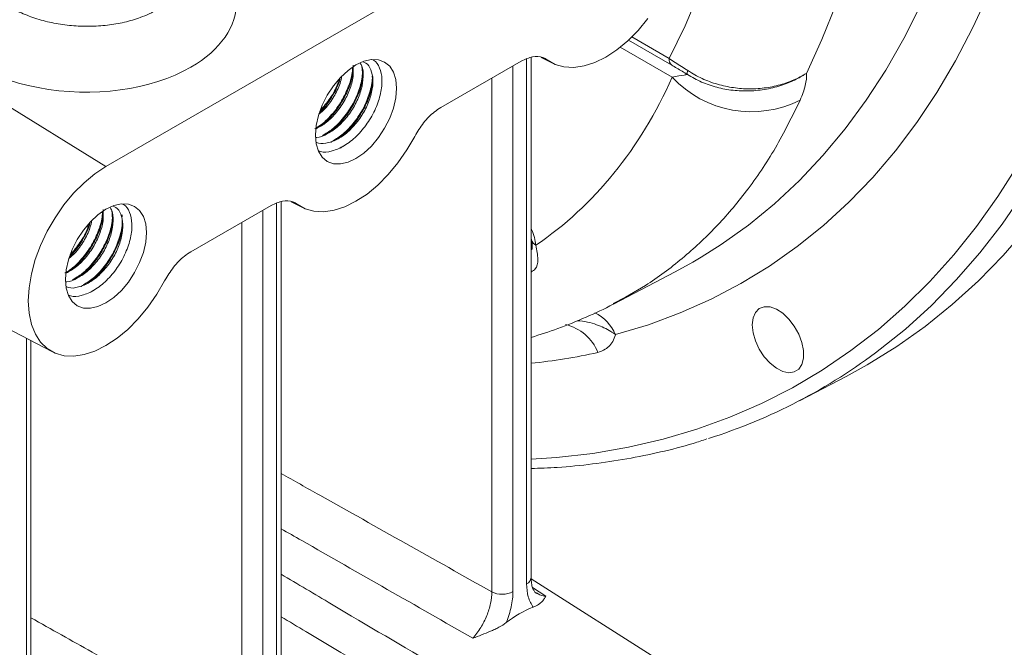
# Model space of a CAD drawing. Units: millimetres. Extents: x 7 to 835, y 10 to 581.
# Drawn here: x 770 to 811, y 440 to 466 of the extents above; entities that cross this region are included whole.
import ezdxf

# ---------------------------------------------------------------- set-up
doc = ezdxf.new("R2010")
doc.units = ezdxf.units.MM

msp = doc.modelspace()

# ---------------------------------------------------------------- linework, layer by layer
at = {"color": 7, "linetype": 'Continuous', "lineweight": 15}
for p, q in [((794.26270552, 471.41187282), (773.75660946, 459.57395554)), ((758.92656909, 468.73318035), (773.75660946, 459.57395554)), ((791.19055983, 442.7185134), (791.19055983, 464.04705641)), ((791.61051893, 464.0485565), (792.06914118, 463.80932889)), ((787.48686995, 461.98861563), (790.78549174, 463.89286945)), ((777.23382192, 456.06965699), (780.53244502, 457.97391157)), ((780.93751048, 436.799554), (780.93751048, 458.12809701)), ((781.35746958, 458.1295971), (781.81609315, 457.89037025)), ((774.42476345, 457.50746665), (774.42471603, 457.59183063)), ((761.07316604, 457.44315581), (771.56304512, 451.97141161)), ((794.56950297, 453.93333881), (797.09675708, 455.25160491)), ((770.68446245, 430.88059535), (770.68446245, 452.42969846)), ((802.19187313, 449.96559101), (804.10850699, 450.96534657)), ((796.56740386, 439.24596188), (791.19546664, 442.66129712))]:
    msp.add_line(p, q, dxfattribs=at)
at = {"color": 8, "linetype": 'Continuous', "lineweight": 15}
for p, q in [((796.95631123, 463.72961071), (795.18433654, 464.75254992)), ((795.32126252, 464.88337923), (796.8465754, 464.00283484)), ((796.97722757, 463.23278909), (794.84682291, 464.46264552)), ((791.0075029, 442.46338458), (791.0075029, 463.97737408)), ((791.85495221, 463.94519694), (791.6625479, 464.04529374)), ((790.44684576, 463.6973695), (790.44684576, 442.13972411)), ((789.57865492, 442.13097564), (789.57865492, 463.1961734)), ((780.75445355, 436.54442518), (780.75445355, 458.05841468)), ((781.6019055, 458.02623906), (781.40950777, 458.1263351)), ((780.19379773, 457.77841085), (780.19379773, 436.22076547)), ((779.32560689, 436.212017), (779.32560689, 457.27721476)), ((791.1905595, 456.1744014), (791.23466173, 456.20310167)), ((770.50140551, 430.62546654), (770.50140551, 452.52518411)), ((791.24997503, 442.30734548), (791.79845041, 441.9558396))]:
    msp.add_line(p, q, dxfattribs=at)
at = {"color": 8, "linetype": 'Continuous', "lineweight": 15, "flags": 128}
for points in [[(791.19056049, 447.56932667), (792.2338267, 447.63971262), (793.72384423, 447.80996494), (795.18080283, 448.060516), (796.60282433, 448.39103862), (797.98806217, 448.80111133), (799.3347251, 449.29019556), (800.64107457, 449.85766452), (801.90541944, 450.50277888), (803.12611861, 451.22470959), (804.30159949, 452.02251809), (805.43033687, 452.89517456), (806.5108688, 453.84154882), (807.54180442, 454.86041488), (808.52180294, 455.95045701), (809.44959732, 457.11026518), (810.32399165, 458.33833662), (811.14384795, 459.63308337), (811.90810993, 460.9928308), (812.61578712, 462.41581909), (813.26596548, 463.90020632), (813.85780733, 465.44406997), (814.39053823, 467.04541602)], [(807.16656115, 466.19694769), (806.47948849, 464.82745381), (805.73423475, 463.52329344), (804.9318931, 462.28639066), (804.07364628, 461.11856765), (803.16076135, 460.02154165), (802.19457909, 458.99693257), (801.17652723, 458.0462493), (800.10809936, 457.17088972), (798.99087596, 456.37214372), (798.16979477, 455.85271462)], [(814.83384142, 465.65828869), (814.25517572, 464.09817976), (813.61833157, 462.59671226), (812.92412029, 461.15580112), (812.17342434, 459.77728522), (811.36720781, 458.46291677), (810.50649277, 457.21437039), (809.59237768, 456.03324164), (808.6260242, 454.92103178), (807.6086704, 453.87915843), (806.54160702, 452.908951), (805.51121667, 452.07617483)]]:
    msp.add_lwpolyline(points, dxfattribs=at)
at = {"color": 7, "linetype": 'Continuous', "lineweight": 15, "flags": 128}
for points in [[(796.8465754, 464.00283484), (797.50251734, 465.34617956), (798.09826568, 466.75320284)], [(809.95681621, 466.69421214), (809.30667736, 465.26859197), (808.59834952, 463.90606954), (807.83283368, 462.60857501), (807.01120984, 461.37794424), (806.13464496, 460.21592032), (805.20437708, 459.1241414), (804.22172331, 458.10415591), (803.18807185, 457.15740734), (802.1048873, 456.28523423), (800.97370013, 455.48887021), (799.79611192, 454.7694409), (798.57379009, 454.12796702), (797.30846004, 453.56535366), (796.001913, 453.082401), (794.65600081, 452.67978604)], [(804.10850699, 450.96534657), (804.97386872, 451.44061213), (806.18326991, 452.18978309), (807.3471683, 453.01414738), (808.46407559, 453.91265696), (809.53256932, 454.88416491), (810.55129026, 455.92743612), (811.51893712, 457.04113813), (812.43427974, 458.2238518), (813.29614855, 459.4740713), (814.10344773, 460.79020261), (814.85514731, 462.17057109), (815.55029108, 463.61341237), (816.18798871, 465.11689366), (816.76743412, 466.67909546)], [(803.69565639, 466.23245961), (803.11627947, 464.78237134), (802.47874253, 463.39249866)], [(791.85495221, 463.94519694), (792.17564231, 463.75896637), (792.53884937, 463.65378384), (792.93717396, 463.6317919), (793.36250284, 463.69343922), (793.80616954, 463.8374688), (794.25913621, 464.06094764), (794.71217532, 464.35932141), (795.15605934, 464.72651414), (795.58174383, 465.15504446), (795.98055706, 465.63618195)], [(785.6733016, 462.77888184), (785.64133585, 463.1352195), (785.54666481, 463.44095538), (785.39292759, 463.68434037), (785.18603135, 463.85602116), (784.93392734, 463.9494), (784.64630671, 463.9608904), (784.3342172, 463.89004749), (784.00965749, 463.73959688), (783.68509514, 463.5153173), (783.37300827, 463.22583085), (783.085385, 462.88225922), (782.83328099, 462.49780729), (782.62638475, 462.08724918), (782.47264885, 461.66636374), (782.37797649, 461.25132225), (782.34601074, 460.85807772), (782.37797649, 460.50173987), (782.47264885, 460.19600475), (782.62638475, 459.95261901), (782.83328099, 459.7809384), (783.085385, 459.68755956), (783.37300827, 459.6760705), (783.68509514, 459.74691179), (784.00965749, 459.89736401), (784.3342172, 460.12164198), (784.64630671, 460.41113004), (784.93392734, 460.75470034), (785.18603135, 461.13915227), (785.39292759, 461.54971019), (785.54666481, 461.97059639), (785.64133585, 462.38563713), (785.6733016, 462.77888184)], [(781.6019055, 458.02623906), (781.92304341, 457.83981643), (782.28680232, 457.73465895), (782.68574859, 457.7129122), (783.11173732, 457.77502181), (783.5560652, 457.91971826), (784.00965749, 458.14404724), (784.46324977, 458.44342477), (784.90757766, 458.81173837), (785.33356507, 459.24146412), (785.73251134, 459.72382442), (786.09627025, 460.248969), (786.41740948, 460.80617033)], [(773.75660946, 459.57395554), (773.30360459, 459.27501427), (772.85982989, 458.90730974), (772.43432321, 458.4783312), (772.03575363, 457.99681808), (771.67224233, 457.47258055), (771.35119135, 456.91629633), (771.07914134, 456.33929797), (770.86163726, 455.75334161), (770.70310979, 455.17036386), (770.60678581, 454.60223963), (770.57462776, 454.0605423), (770.6072942, 453.55630938), (770.70411605, 453.09981115), (770.8631203, 452.70034598), (771.08107219, 452.36605494), (771.35352786, 452.10374573), (771.67493973, 451.91876339), (772.03875659, 451.81487473), (772.43757115, 451.79419797), (772.86325432, 451.85715173), (773.30713702, 452.00245583), (773.76017613, 452.22714988), (774.21314412, 452.52665599), (774.65681082, 452.89487307), (775.08213838, 453.32429926), (775.48046298, 453.80618699), (775.84367134, 454.33072021), (776.16436145, 454.88721169)], [(775.42025357, 456.8599232), (775.38828782, 457.21626086), (775.29361546, 457.52199598), (775.13987956, 457.76538173), (774.93298332, 457.93706252), (774.68087931, 458.03044136), (774.39325868, 458.04193176), (774.08116917, 457.97108885), (773.75660946, 457.82063824), (773.43204711, 457.59635866), (773.1199576, 457.30687069), (772.83233697, 456.96330058), (772.58023296, 456.57884865), (772.37333672, 456.16829054), (772.21960082, 455.7474051), (772.12492846, 455.33236361), (772.09296271, 454.93911908), (772.12492846, 454.58278123), (772.21960082, 454.27704611), (772.37333672, 454.03366036), (772.58023296, 453.86197976), (772.83233697, 453.76860092), (773.1199576, 453.75711033), (773.43204711, 453.82795315), (773.75660946, 453.97840537), (774.08116917, 454.20268334), (774.39325868, 454.4921714), (774.68087931, 454.8357417), (774.93298332, 455.22019363), (775.13987956, 455.63075155), (775.29361546, 456.05163699), (775.38828782, 456.46667848), (775.42025357, 456.8599232)], [(798.16979477, 455.85271462), (797.82649815, 455.65119016), (797.09675708, 455.25160491)], [(800.26214806, 453.07922658), (800.29520963, 453.36235762), (800.3923186, 453.58952765), (800.54737423, 453.74646067), (800.75063004, 453.8232941), (800.98931818, 453.81520388), (801.24844227, 453.72269507), (801.51171519, 453.55158368), (801.76259958, 453.31261807), (801.98532987, 453.0208159), (802.16590804, 452.69451213), (802.29299396, 452.35420323), (802.35859553, 452.02128481), (802.35859553, 451.71666163), (802.29299396, 451.45948213), (802.16590804, 451.26590655), (801.98532987, 451.1480939), (801.76259958, 451.11345065), (801.51171519, 451.16414998), (801.24844227, 451.29700704), (800.98931818, 451.50367654), (800.75063004, 451.77116978), (800.54737423, 452.08267737), (800.3923186, 452.41863381), (800.29520963, 452.75792042), (800.26214806, 453.07922658)]]:
    msp.add_lwpolyline(points, dxfattribs=at)
at = {"color": 7, "linetype": 'Continuous', "lineweight": 15}
for centre, radius, start, end in [((797.17442118, 463.97585969), 0.32895366, 175.29629905, 228.467745109), ((797.82820707, 463.40099641), 0.23264111, 153.865671065, 194.328681272), ((800.22325815, 466.2523813), 4.4333567, 222.930242549, 296.86843716), ((791.46140842, 470.51561216), 23.18210433, 287.59480742, 307.30535029), ((790.00406192, 442.99758197), 0.96538989, 243.854113852, 297.300547271), ((792.89943444, 437.42367586), 4.39127402, 111.66073373, 128.333889737)]:
    msp.add_arc(centre, radius, start, end, dxfattribs=at)
at = {"color": 8, "linetype": 'Continuous', "lineweight": 15}
for centre, radius, start, end in [((791.51231505, 456.62712187), 0.30841056, 190.975605991, 246.466611464), ((793.01640798, 451.96817096), 1.78736137, 23.461778461, 63.937408563), ((792.19618808, 451.27472104), 1.85934714, 21.067990912, 77.515183306), ((788.690092, 475.82948653), 24.4546241, 275.868710632, 282.375730295), ((790.89057308, 442.74051945), 0.30079282, 292.876042395, 355.804482098)]:
    msp.add_arc(centre, radius, start, end, dxfattribs=at)
for start_param, end_param in [(2.3244903972, 5.516500106), (5.516500106, 7.1168986584)]:
    msp.add_ellipse((772.73694382, 466.43079069), major_axis=(6.37218377, -0.199731), ratio=0.597072973, start_param=start_param, end_param=end_param, dxfattribs=at)
at = {"color": 7, "linetype": 'Continuous', "lineweight": 15}
msp.add_ellipse((758.20161683, 503.51244839), major_axis=(-33.43644424, 46.99486886), ratio=0.5031067348, start_param=3.1311429029, end_param=3.4296471, dxfattribs=at)
at = {"color": 8, "linetype": 'Continuous', "lineweight": 15}
for points, knots in [([(768.42059716, 468.17713533), (768.42096793, 468.04679425), (768.42176357, 467.76709452), (768.57587863, 467.34164646), (768.84203048, 466.91533401), (769.22566757, 466.51954506), (769.70779312, 466.16412611), (770.27961231, 465.86122056), (770.9214272, 465.61718723), (771.61752013, 465.44169354), (772.34617524, 465.33687781), (773.08744987, 465.308854), (773.82047302, 465.35485479), (774.52156321, 465.4780831), (775.23491133, 465.6819532), (775.64951752, 465.8929173), (775.87955148, 466.0099655)], [0, 0, 0, 0, 0.0617506275, 0.1325110653, 0.2032721665, 0.2741202889, 0.344968773, 0.4158735846, 0.4867781506, 0.5576835252, 0.6285884045, 0.6994374015, 0.7702860731, 0.8410477078, 0.9118092598, 1, 1, 1, 1]), ([(802.22688432, 462.2976204), (801.8991552, 461.63068256), (801.24232176, 460.29400833), (800.07143727, 458.57390088), (798.79257219, 457.06516559), (797.40734306, 455.780827), (796.00523501, 454.72481045), (795.00509799, 454.18987077), (794.55972095, 453.95165355)], [0, 0, 0, 0, 0.1813125373, 0.3633858852, 0.5307524513, 0.698268577, 0.8656341602, 1, 1, 1, 1]), ([(791.19056082, 457.01940784), (791.19637203, 457.00825331), (791.31794977, 456.77488653), (791.35443271, 456.55435401), (791.38917183, 456.34436256)], [0, 0, 0, 0, 0.0477982995, 1, 1, 1, 1]), ([(791.38917183, 456.34436256), (791.42501475, 456.14278294), (791.4947067, 455.75083724), (791.42830681, 455.38433171), (791.254328, 455.28325006), (791.19056032, 455.24620105)], [0, 0, 0, 0, 0.4014805128, 0.7806273143, 1, 1, 1, 1]), ([(794.65600081, 452.67978604), (794.59088512, 452.72426858), (794.36400166, 452.87925966), (793.96846181, 453.05996004), (793.49324529, 453.21426288), (793.22578981, 453.23651492), (793.08556116, 453.2481818)], [0, 0, 0, 0, 0.1530145607, 0.5331506073, 0.7552278228, 1, 1, 1, 1]), ([(780.9375118, 446.98526026), (781.4659953, 446.68871401), (784.34641175, 445.07243512), (787.22676972, 443.45315712), (789.57865492, 442.13097564)], [0, 0, 0, 0, 0.1834746853, 1, 1, 1, 1]), ([(788.80286184, 440.22652312), (786.46381934, 441.56377377), (783.84269414, 443.06229353), (781.21978753, 444.55670288), (780.93751311, 444.71752962)], [0, 0, 0, 0, 0.8923810636, 1, 1, 1, 1]), ([(780.93751048, 442.85618733), (781.62622598, 442.44774008), (785.2629794, 440.29093963), (788.90369912, 438.13885266), (791.85495221, 436.39432031)], [0, 0, 0, 0, 0.189376465, 1, 1, 1, 1]), ([(791.41809222, 442.08474753), (791.50247402, 442.03213502), (791.61671174, 441.96090718), (791.76079451, 441.95688959), (791.79845041, 441.9558396)], [0, 0, 0, 0, 0.7386509041, 1, 1, 1, 1]), ([(770.68446245, 441.0661366), (771.51915947, 440.59773787), (774.39957177, 438.98136515), (777.27993001, 437.36206798), (779.32560689, 436.212017)], [0, 0, 0, 0, 0.2897838678, 1, 1, 1, 1]), ([(790.78549174, 435.21187349), (787.86600798, 436.96065369), (784.92421693, 438.72279603), (781.64223925, 440.69040439), (781.27873059, 440.90848749), (780.9375118, 441.11319802)], [0, 0, 0, 0, 0.8891982611, 0.8959924787, 1, 1, 1, 1])]:
    msp.add_open_spline(points, degree=3, knots=knots, dxfattribs=at)
at = {"color": 7, "linetype": 'Continuous', "lineweight": 15}
for points, knots in [([(784.6551233, 463.95681419), (784.68245061, 463.94820678), (784.8320791, 463.90107757), (784.99519791, 463.62689557), (785.10302341, 463.1624968), (785.04485814, 462.5758331), (784.83585294, 461.94614518), (784.49144554, 461.33291634), (784.04571093, 460.80012319), (783.53811213, 460.3975377), (783.02805332, 460.18670049), (782.6590034, 460.13107997), (782.50690907, 460.20642486), (782.48206604, 460.21873166)], [0, 0, 0, 0, 0.0237325056, 0.1299454432, 0.2360027282, 0.3422662053, 0.4482751892, 0.5545866933, 0.6605498744, 0.7669075446, 0.8728263273, 0.9792275012, 1, 1, 1, 1]), ([(790.78549174, 463.89286945), (790.94407013, 463.96613668), (791.26122735, 464.11267135), (791.62467768, 464.08676032), (791.79486828, 463.98213409), (791.85495221, 463.94519694)], [0, 0, 0, 0, 0.3928203744, 0.7856418512, 1, 1, 1, 1]), ([(797.6193503, 463.5034695), (797.53148876, 463.56075011), (797.25889139, 463.73846772), (797.01312691, 463.89604601), (796.8465754, 464.00283484)], [0, 0, 0, 0, 0.3223125186, 1, 1, 1, 1]), ([(783.86127424, 463.6160082), (783.86261474, 463.57409237), (783.86967292, 463.35339131), (783.72732267, 462.87540842), (783.44159407, 462.25043427), (783.0266281, 461.68776522), (782.63528491, 461.29523555), (782.39392068, 461.16925179), (782.32272724, 461.13209129)], [0, 0, 0, 0, 0.0506672077, 0.2667800503, 0.4805972437, 0.6966695689, 0.9105288482, 1, 1, 1, 1]), ([(783.89287911, 463.72419459), (783.89712758, 463.6808016), (783.91813702, 463.46621552), (783.79939685, 462.98960415), (783.5411986, 462.3618909), (783.14730367, 461.77990532), (782.73266877, 461.33736654), (782.4551194, 461.17602975), (782.34772032, 461.11359969)], [0, 0, 0, 0, 0.052232114, 0.2582971123, 0.4618687625, 0.6679395278, 0.8715075948, 1, 1, 1, 1]), ([(784.18043652, 463.8046486), (784.20531923, 463.7684937), (784.29673905, 463.63565954), (784.3247235, 463.26420439), (784.25018947, 462.74751699), (784.03555701, 462.18903439), (783.70967863, 461.66354341), (783.29886049, 461.21074518), (782.85058791, 460.90634259), (782.52579209, 460.75545576), (782.38304639, 460.76295226), (782.37408581, 460.76342284)], [0, 0, 0, 0, 0.0500772699, 0.1839853448, 0.3191258109, 0.453000698, 0.5881737737, 0.7220184282, 0.8572209664, 0.9910373282, 1, 1, 1, 1]), ([(783.88626205, 463.635314), (783.8953975, 463.55481736), (783.92138881, 463.3257959), (783.81205924, 462.85968481), (783.57893356, 462.30701325), (783.231027, 461.79441574), (782.81770495, 461.3669883), (782.52316229, 461.20169951), (782.3795728, 461.12112126)], [0, 0, 0, 0, 0.0993091401, 0.2825449962, 0.4635620582, 0.6468026177, 0.8278163532, 1, 1, 1, 1]), ([(784.31435023, 463.84757552), (784.34729142, 463.83771388), (784.48781631, 463.79564476), (784.63731991, 463.55055991), (784.72899243, 463.14165894), (784.67559477, 462.62698332), (784.48914364, 462.07391655), (784.1835223, 461.53551277), (783.78873336, 461.06781796), (783.33945979, 460.71487761), (782.88795151, 460.53042848), (782.55999871, 460.48285893), (782.4240874, 460.550534), (782.40091491, 460.56207241)], [0, 0, 0, 0, 0.0322031119, 0.1373762877, 0.2423953381, 0.3476185507, 0.4525895304, 0.5578605859, 0.662785691, 0.76810266, 0.872984235, 0.9783441764, 1, 1, 1, 1]), ([(784.25396038, 463.65632304), (784.26462776, 463.56592603), (784.29527079, 463.30625217), (784.17359046, 462.77696576), (783.91157132, 462.14741793), (783.51897003, 461.56457096), (783.07666806, 461.09871326), (782.77004895, 460.92292992), (782.63379996, 460.844819)], [0, 0, 0, 0, 0.1007608623, 0.2894449926, 0.47584608, 0.6645354909, 0.8509332973, 1, 1, 1, 1]), ([(797.60280297, 463.34342144), (797.5311021, 463.38787644), (797.30394258, 463.5287168), (797.09755466, 463.64798705), (796.95631123, 463.72961071)], [0, 0, 0, 0, 0.3156410347, 1, 1, 1, 1]), ([(802.47874253, 463.39249866), (802.47607178, 463.39081728), (802.45600838, 463.37818631), (802.4118858, 463.35103314), (802.34836974, 463.31359405), (802.22342363, 463.24345833), (801.94780577, 463.10455793), (801.47293415, 462.92524646), (800.83946803, 462.78734566), (800.1645459, 462.73990291), (799.48748921, 462.78945511), (798.82716496, 462.93210728), (798.19097512, 463.16298246), (797.8098822, 463.3899796), (797.6193503, 463.5034695)], [0, 0, 0, 0, 0.00198315136, 0.01489798061, 0.03249787436, 0.04807224859, 0.10413464099, 0.22305482292, 0.3546289602, 0.48620053123, 0.61439136159, 0.7425703581, 0.87129501411, 1, 1, 1, 1]), ([(783.43503789, 463.28670039), (783.4128082, 463.18317804), (783.35265272, 462.90303759), (783.10987854, 462.42832283), (782.80586677, 461.98561578), (782.57686818, 461.78756983), (782.49372491, 461.71566463)], [0, 0, 0, 0, 0.1847410231, 0.4999252188, 0.8184361928, 1, 1, 1, 1]), ([(783.36840636, 463.2071392), (783.35946893, 463.1682798), (783.30414111, 462.92771777), (783.05658929, 462.47027556), (782.76569095, 462.01952058), (782.56087112, 461.83568608), (782.519366, 461.79843348)], [0, 0, 0, 0, 0.0783149514, 0.4848145837, 0.8956017532, 1, 1, 1, 1]), ([(783.3063741, 463.12704003), (783.29278283, 463.0776922), (783.22288673, 462.8239102), (782.96838905, 462.36429509), (782.685966, 462.02656318), (782.54936929, 461.8632158)], [0, 0, 0, 0, 0.11082499358, 0.56994168671, 1, 1, 1, 1]), ([(784.29111151, 463.37417253), (784.27496914, 463.21401419), (784.23947717, 462.86187653), (784.00188934, 462.25815469), (783.63695756, 461.66308032), (783.19438534, 461.16097916), (782.87516004, 460.95570306), (782.72575648, 460.8596299)], [0, 0, 0, 0, 0.1766250212, 0.3883426905, 0.6021107785, 0.813780211, 1, 1, 1, 1]), ([(784.67376143, 463.2906804), (784.67512324, 463.2812975), (784.70041788, 463.1070177), (784.60428031, 462.67176667), (784.37880881, 462.04735673), (784.0066807, 461.44781566), (783.56511936, 460.94606679), (783.2447738, 460.74014114), (783.09437545, 460.64346156)], [0, 0, 0, 0, 0.01157785643, 0.21504944197, 0.41661714544, 0.62013714794, 0.82165901559, 1, 1, 1, 1]), ([(784.69562511, 463.26926225), (784.68838728, 463.11036741), (784.67263166, 462.76447818), (784.46192666, 462.15788689), (784.1206976, 461.55066602), (783.69616235, 461.02900366), (783.38174499, 460.80333393), (783.23616008, 460.6988419)], [0, 0, 0, 0, 0.1802535748, 0.3923838593, 0.6051195986, 0.8171582289, 1, 1, 1, 1]), ([(785.07700799, 463.06005782), (785.07698578, 463.09592013), (785.07695888, 463.13936553), (785.07693117, 463.18254167), (785.07692633, 463.19007776)], [0, 0, 0, 0, 0.8254570701, 1, 1, 1, 1]), ([(796.97722757, 463.23278909), (797.16573325, 463.26903082), (797.44520511, 463.32276151), (797.56410264, 463.33834811), (797.60280297, 463.34342144)], [0, 0, 0, 0, 0.6745068496, 1, 1, 1, 1]), ([(797.60280297, 463.34342144), (797.79277569, 463.23446372), (798.17273693, 463.01653922), (798.8084851, 462.8042332), (799.46972195, 462.68253345), (800.15629843, 462.65533545), (800.84898702, 462.72941473), (801.49564847, 462.89710365), (801.9702456, 463.0972174), (802.23483532, 463.24145379), (802.35174063, 463.31131989), (802.41131115, 463.34841542), (802.45585347, 463.37732997), (802.47609492, 463.39074408), (802.47874253, 463.39249866)], [0, 0, 0, 0, 0.12867521674, 0.25736113217, 0.38542280168, 0.51349532005, 0.64928443501, 0.78508117058, 0.90209430791, 0.95516097271, 0.96744276396, 0.98508985035, 0.99804973678, 1, 1, 1, 1]), ([(802.47874253, 463.39249866), (802.47877711, 463.39207548), (802.49113304, 463.24087586), (802.4670711, 462.90290031), (802.30761439, 462.50106327), (802.22688432, 462.2976204)], [0, 0, 0, 0, 0.0013837886, 0.4944185483, 1, 1, 1, 1]), ([(786.41740948, 460.80617033), (786.53306211, 460.99954912), (786.76436782, 461.38630746), (787.15644933, 461.77611818), (787.40065541, 461.93317003), (787.48686995, 461.98861563)], [0, 0, 0, 0, 0.3928197194, 0.7856409917, 1, 1, 1, 1]), ([(782.98610547, 460.57124047), (782.9926105, 460.57499246), (783.02988412, 460.5964912), (783.0669485, 460.61785257), (783.09754437, 460.63548592)], [0, 0, 0, 0, 0.1745210399, 1, 1, 1, 1]), ([(783.37731778, 460.33626326), (783.38388198, 460.34004852), (783.42149206, 460.36173648), (783.45885945, 460.38327912), (783.48970499, 460.40106186)], [0, 0, 0, 0, 0.1745330561, 1, 1, 1, 1]), ([(773.92738849, 457.88568996), (773.9522712, 457.84953506), (774.04369102, 457.7167009), (774.07167547, 457.34524576), (773.99714143, 456.82855833), (773.78250899, 456.27007582), (773.45663053, 455.74458452), (773.04581272, 455.2917875), (772.5975389, 454.98738035), (772.2727454, 454.83650478), (772.1299966, 454.84399261), (772.12103515, 454.84446268)], [0, 0, 0, 0, 0.05007723334, 0.18398521059, 0.31912557803, 0.45300036742, 0.58817334454, 0.72201790135, 0.85722034092, 0.99103660507, 1, 1, 1, 1]), ([(774.06130219, 457.92861688), (774.09424338, 457.91875523), (774.23476824, 457.87668609), (774.38427245, 457.63160182), (774.47594213, 457.22269882), (774.42254733, 456.70802498), (774.23609544, 456.15495781), (773.93047431, 455.61655416), (773.53568532, 455.14885932), (773.08641176, 454.79591897), (772.63490348, 454.61146984), (772.30695068, 454.56390028), (772.17103937, 454.63157536), (772.14786688, 454.64311377)], [0, 0, 0, 0, 0.0322031152, 0.1373763016, 0.2423952849, 0.3476184849, 0.4525894752, 0.5578605414, 0.662785657, 0.7681026366, 0.8729842222, 0.9783441742, 1, 1, 1, 1]), ([(774.40207527, 458.03785555), (774.42940259, 458.02924815), (774.57903098, 457.98211909), (774.74214781, 457.70793496), (774.84997583, 457.24353881), (774.7918104, 456.65687414), (774.5828032, 456.02718644), (774.23839764, 455.41395728), (773.79266279, 454.88116458), (773.28506413, 454.47857905), (772.77500528, 454.26774186), (772.40595537, 454.21212133), (772.25386104, 454.28746622), (772.22901801, 454.29977302)], [0, 0, 0, 0, 0.02373250938, 0.12994531217, 0.23600268311, 0.34226617715, 0.44827528617, 0.55458662229, 0.66054982028, 0.76690750743, 0.87282630703, 0.97922749792, 1, 1, 1, 1]), ([(780.53244502, 457.97391157), (780.69102307, 458.04717872), (781.00817967, 458.19371323), (781.37162842, 458.16779935), (781.54182062, 458.06317557), (781.6019055, 458.02623906)], [0, 0, 0, 0, 0.3928194794, 0.7856401824, 1, 1, 1, 1]), ([(773.60822621, 457.69704956), (773.60956671, 457.65513373), (773.61662489, 457.43443267), (773.47427464, 456.95644978), (773.18854604, 456.33147563), (772.77358007, 455.76880658), (772.38223688, 455.37627691), (772.14087265, 455.25029315), (772.06967921, 455.21313265)], [0, 0, 0, 0, 0.0506672077, 0.2667800503, 0.4805972437, 0.6966695689, 0.9105288482, 1, 1, 1, 1]), ([(773.63983108, 457.80523595), (773.64407904, 457.76184266), (773.66508599, 457.54725502), (773.5463499, 457.070646), (773.28815026, 456.44293209), (772.89425572, 455.86094673), (772.47962072, 455.4184079), (772.20207136, 455.2570711), (772.09467229, 455.19464105)], [0, 0, 0, 0, 0.0522320605, 0.2582969837, 0.4618686692, 0.6679394702, 0.8715075725, 1, 1, 1, 1]), ([(773.63321402, 457.71635536), (773.64234947, 457.63585872), (773.66834078, 457.40683726), (773.55901121, 456.94072617), (773.32588553, 456.38805461), (772.97797897, 455.8754571), (772.56465692, 455.44802966), (772.27011426, 455.28274087), (772.12652477, 455.20216262)], [0, 0, 0, 0, 0.0993091401, 0.2825449962, 0.4635620582, 0.6468026177, 0.8278163532, 1, 1, 1, 1]), ([(774.00091103, 457.73736364), (774.01157835, 457.64696661), (774.04222123, 457.38729279), (773.92054287, 456.85800718), (773.65852315, 456.22845925), (773.26592203, 455.64561233), (772.82362002, 455.17975461), (772.51700091, 455.00397128), (772.38075193, 454.92586036)], [0, 0, 0, 0, 0.1007608725, 0.2894449205, 0.4758460268, 0.6645354568, 0.8509332822, 1, 1, 1, 1]), ([(774.03806348, 457.45521389), (774.0219217, 457.29505586), (773.98643101, 456.94291858), (773.74884104, 456.3391952), (773.3839071, 455.7441211), (772.9413356, 455.24201988), (772.62211114, 455.036744), (772.47270845, 454.94067126)], [0, 0, 0, 0, 0.17662497058, 0.38834292385, 0.60211184169, 0.81378130741, 1, 1, 1, 1]), ([(773.18198986, 457.36774175), (773.15976016, 457.26421941), (773.09960465, 456.98407899), (772.85683038, 456.50936302), (772.55281661, 456.06665641), (772.32381747, 455.86860972), (772.24067424, 455.79670446)], [0, 0, 0, 0, 0.184740743, 0.4999244611, 0.818436468, 1, 1, 1, 1]), ([(773.11535833, 457.28818056), (773.1064209, 457.24932116), (773.05109308, 457.00875912), (772.80354119, 456.55131722), (772.51264244, 456.10056018), (772.30782136, 455.91672637), (772.26631533, 455.87947332)], [0, 0, 0, 0, 0.0783147902, 0.4848135854, 0.8955999091, 1, 1, 1, 1]), ([(773.05332607, 457.20808139), (773.03973431, 457.1587333), (772.96983603, 456.90495106), (772.71534159, 456.44533616), (772.43291823, 456.10760454), (772.29632125, 455.94425716)], [0, 0, 0, 0, 0.1108254365, 0.5699415389, 1, 1, 1, 1]), ([(774.42071208, 457.371721), (774.42207435, 457.36233836), (774.44737717, 457.18806491), (774.35123113, 456.75280627), (774.12576137, 456.12839791), (773.75363001, 455.52885626), (773.31206967, 455.02710754), (772.99172491, 454.8211821), (772.84132742, 454.72450292)], [0, 0, 0, 0, 0.01157795414, 0.21504947577, 0.41661742852, 0.62013819979, 0.82166007798, 1, 1, 1, 1]), ([(774.44257839, 457.35030437), (774.43534013, 457.19140923), (774.41958356, 456.84551919), (774.20887701, 456.23892818), (773.86764968, 455.63170694), (773.44311424, 455.11004504), (773.12869694, 454.88437529), (772.98311205, 454.77988326)], [0, 0, 0, 0, 0.1802536362, 0.392384161, 0.6051195542, 0.8171582083, 1, 1, 1, 1]), ([(774.82395996, 457.14109918), (774.82393627, 457.17696124), (774.82390758, 457.22040663), (774.82388265, 457.26358277), (774.8238783, 457.27111912)], [0, 0, 0, 0, 0.82545122078, 1, 1, 1, 1]), ([(791.19056049, 456.65549454), (791.19611342, 456.63573515), (791.20535963, 456.60283366), (791.207026, 456.57787213), (791.20769162, 456.56790156)], [0, 0, 0, 0, 0.6005624893, 1, 1, 1, 1]), ([(791.2075418, 456.56975242), (791.21627583, 456.51015945), (791.23507493, 456.38189174), (791.23658103, 456.24134932), (791.22281261, 456.16251054), (791.22137454, 456.16088592), (791.22075755, 456.1601889)], [0, 0, 0, 0, 0.2357943495, 0.5075230077, 0.7887105156, 1, 1, 1, 1]), ([(776.16436145, 454.88721169), (776.28001408, 455.08059048), (776.51131979, 455.46734882), (776.9034013, 455.85715954), (777.14760738, 456.01421139), (777.23382192, 456.06965699)], [0, 0, 0, 0, 0.3928197194, 0.7856409917, 1, 1, 1, 1]), ([(772.73305743, 454.65228183), (772.73956247, 454.65603382), (772.77683609, 454.67753256), (772.81390047, 454.69889392), (772.84449634, 454.71652728)], [0, 0, 0, 0, 0.1745210399, 1, 1, 1, 1]), ([(773.12426975, 454.41730462), (773.13083395, 454.42108988), (773.16844403, 454.44277784), (773.20581142, 454.46432048), (773.23665696, 454.48210322)], [0, 0, 0, 0, 0.1745330561, 1, 1, 1, 1]), ([(791.19056082, 452.56288325), (791.5603379, 452.67980571), (792.32968306, 452.92307048), (793.44912404, 453.38805318), (794.20326365, 453.72839468), (794.56071909, 453.92878927), (794.5610792, 453.92899115)], [0, 0, 0, 0, 0.316965803, 0.6594678831, 0.9996569411, 1, 1, 1, 1]), ([(794.65600081, 452.67978604), (794.65531035, 452.6775025), (794.59544714, 452.47951919), (794.41151175, 452.13407391), (794.09133335, 452.00676465), (793.93124624, 451.94311086)], [0, 0, 0, 0, 0.0058005362, 0.5029067807, 1, 1, 1, 1]), ([(791.19056115, 447.18815026), (791.54987939, 447.20084957), (792.39951876, 447.23087822), (793.70872909, 447.36330578), (795.12099893, 447.57057836), (796.49955585, 447.85665881), (797.59323379, 448.13215939), (798.21458377, 448.33812882), (798.39915265, 448.399311)], [0, 0, 0, 0, 0.14232001718, 0.33652811043, 0.53056954674, 0.72444117709, 0.91814663849, 1, 1, 1, 1]), ([(791.41177678, 442.0691171), (791.40271101, 442.07370821), (791.36898081, 442.09078996), (791.31832931, 442.15270419), (791.25086089, 442.28462198), (791.20114965, 442.47233462), (791.19470991, 442.63688455), (791.19148047, 442.71940376)], [0, 0, 0, 0, 0.0921165167, 0.3427294764, 0.56931013, 0.7840157996, 1, 1, 1, 1]), ([(788.80286102, 440.22652474), (788.86178405, 440.29414883), (788.9186883, 440.36545877), (789.02627176, 440.51245825), (789.07701375, 440.5881473), (789.17252549, 440.74381269), (789.21729567, 440.82378873), (789.30064684, 440.98818383), (789.33858316, 441.07140255), (789.40626178, 441.23771724), (789.43617521, 441.32114951), (789.4880731, 441.4885693), (789.51014127, 441.57313185), (789.56238091, 441.82066301), (789.57956291, 441.979163), (789.57865432, 442.13097729)], [0, 0, 0, 0, 0.125, 0.125, 0.25, 0.25, 0.375, 0.375, 0.5, 0.5, 0.625, 0.625, 0.75, 0.75, 1, 1, 1, 1]), ([(790.44684504, 442.13972569), (790.44684504, 441.94284391), (790.42378645, 441.7371844), (790.35550114, 441.41586751), (790.32684338, 441.30611691), (790.25920429, 441.08741482), (790.22014817, 440.97790522), (790.17577594, 440.86823465)], [0, 0, 0, 0, 0.5, 0.5, 0.75, 0.75, 1, 1, 1, 1]), ([(791.27857134, 441.50486488), (791.23419912, 441.56330437), (791.19514299, 441.62772074), (791.1275039, 441.76832839), (791.09884614, 441.84499145), (791.03056084, 442.0874678), (791.00750225, 442.26650443), (791.00750225, 442.46338621)], [0, 0, 0, 0, 0.25, 0.25, 0.5, 0.5, 1, 1, 1, 1]), ([(791.27857134, 441.50486488), (791.36991858, 441.53975208), (791.44190336, 441.57874642), (791.53181672, 441.6391197), (791.55847892, 441.6594906), (791.60591752, 441.69973064), (791.62684098, 441.71970545), (791.68317811, 441.77885593), (791.71220819, 441.8172715), (791.76091944, 441.8902319), (791.7805229, 441.92475772), (791.79844987, 441.95584137)], [0, 0, 0, 0, 0.25, 0.25, 0.375, 0.375, 0.5, 0.5, 0.75, 0.75, 1, 1, 1, 1]), ([(790.17577594, 440.86823465), (790.0844287, 440.79765457), (789.9804042, 440.73504092), (789.81305328, 440.64689869), (789.75560541, 440.61871387), (789.63991478, 440.56478141), (789.58138322, 440.53888781), (789.40434376, 440.46331286), (789.28439983, 440.41572756), (789.04325077, 440.32135518), (788.92206559, 440.27460544), (788.80286102, 440.22652474)], [0, 0, 0, 0, 0.25, 0.25, 0.375, 0.375, 0.5, 0.5, 0.75, 0.75, 1, 1, 1, 1])]:
    msp.add_open_spline(points, degree=3, knots=knots, dxfattribs=at)

doc.saveas('drawing.dxf')
